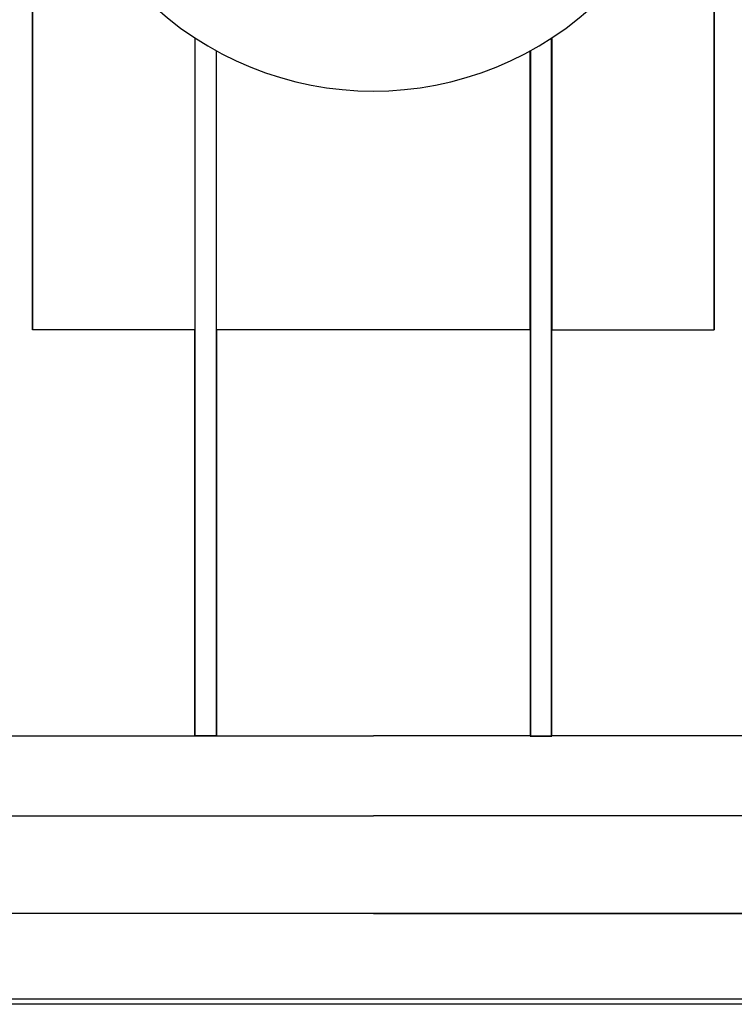
# Paper-space layout '13000591_1' of a CAD drawing. Units: millimetres. Extents: x 0 to 297, y 0 to 210.
# Drawn here: x 88 to 100, y 158 to 174 of the extents above; entities that cross this region are included whole.
import ezdxf

# ---------------------------------------------------------------- set-up
doc = ezdxf.new("R2010")
doc.units = ezdxf.units.MM
doc.header["$LTSCALE"] = 16.335
doc.layers.get('0').update_dxf_attribs({"linetype": 'CONTINUOUS'})
doc.layers.add('EXTCOPYGEOM', color=7, linetype='CONTINUOUS')
doc.layers.add('SUPERFICI', color=7, linetype='CONTINUOUS')
doc.styles.get("Standard").update_dxf_attribs({"font": 'txt', "width": 0.8})
doc.dimstyles.new('DIMSTYLE_1', dxfattribs={"dimtxt": 2, "dimasz": 3, "dimexe": 1, "dimexo": 0.5, "dimgap": 0.5, "dimtad": 1, "dimlfac": 10, "dimdsep": 46, "dimtxsty": 'STANDARD', "dimblk": '_FILLED', "dimblk1": '_FILLED', "dimblk2": '_FILLED', "dimcen": 0.09, "dimadec": 3, "dimazin": 2, "dimtp": 0.5, "dimtm": 0.5, "dimtfac": 1, "dimtofl": 0, "dimtmove": 0, "dimatfit": 3, "dimldrblk": '_FILLED', "dimfxl": 1, "dimtolj": 1, "dimarcsym": 0})

# ---------------------------------------------------------------- blocks, each defined once
blk = doc.blocks.new('_FILLED')
at = {"color": 0, "linetype": 'BYBLOCK'}
blk.add_solid([(0, 0), (-1, 0.25), (-1, -0.25)], dxfattribs=at)
blk = doc.blocks.new('*D0')
at = {"color": 2, "linetype": 'CONTINUOUS'}
for p, q in [((52.652, 168.17), (52.652, 198.128)), ((93.548, 178.619), (51.652, 178.619)), ((52.652, 178.619), (52.652, 168.17)), ((52.652, 157.721), (52.652, 168.17)), ((87.09, 157.721), (51.652, 157.721))]:
    blk.add_line(p, q, dxfattribs=at)
at = {"color": 2, "linetype": 'CONTINUOUS', "xscale": 3, "yscale": 3, "zscale": 3}
for p, rotation in [((52.652, 178.619), 90), ((52.652, 157.721), 270)]:
    blk.add_blockref('_FILLED', p, dxfattribs=dict(at, rotation=rotation))

psp = doc.layouts.new('13000591_1')

# ---------------------------------------------------------------- linework, layer by layer
at = {"color": 7, "linetype": 'CONTINUOUS'}
for p, q in [((88.2982, 169.0932), (88.2969, 178.6186)), ((88.2982, 178.6186), (88.2982, 169.0932)), ((91.0358, 174.0182), (91.0358, 169.0932)), ((91.0447, 162.2484), (91.0447, 174.0123)), ((91.3947, 173.8025), (91.3947, 162.2484)), ((91.4036, 169.0932), (91.4036, 173.7976)), ((91.0358, 169.0932), (88.2982, 169.0932)), ((91.0368, 162.2484), (91.0358, 169.0932)), ((91.4036, 169.0932), (91.4027, 162.2484)), ((96.6928, 169.0932), (91.4036, 169.0932)), ((91.0447, 162.2484), (91.0368, 162.2405)), ((91.4027, 162.2405), (91.0368, 162.2405)), ((91.3947, 162.2484), (91.0447, 162.2484)), ((91.3947, 162.2484), (91.4027, 162.2405)), ((94.0482, 159.2489), (86.8263, 159.2489)), ((94.0482, 159.2489), (86.8263, 159.2489)), ((101.2702, 159.2489), (94.0482, 159.2489)), ((94.0482, 159.2489), (101.2702, 159.2489)), ((100.5069, 157.7205), (87.5896, 157.7205))]:
    psp.add_line(p, q, dxfattribs=at)
at = {"color": 9, "linetype": 'CONTINUOUS'}
for p, q in [((85.3049, 162.2484), (91.0368, 162.2484)), ((91.4027, 162.2484), (94.0482, 162.2484)), ((87.5896, 157.8103), (100.5069, 157.8103))]:
    psp.add_line(p, q, dxfattribs=at)
at = {"color": 7, "linetype": 'CONTINUOUS'}
psp.add_arc((94.0482, 178.6186), 5.5, 135, 315, dxfattribs=at)
for centre, start_param, end_param in [((91.0446, 162.2877), -4.686209, -4.6808991), ((91.3948, 162.2877), -1.6022862, -1.5969763)]:
    psp.add_ellipse(centre, major_axis=(0, 1.5), ratio=0.005236, start_param=start_param, end_param=end_param, dxfattribs=at)
at = {"layer": 'EXTCOPYGEOM', "color": 9, "linetype": 'CONTINUOUS'}
psp.add_line((85.3049, 160.8999), (94.0482, 160.8999), dxfattribs=at)
at = {"layer": 'SUPERFICI', "color": 7, "linetype": 'CONTINUOUS'}
for p, q in [((99.7982, 169.0932), (99.7995, 178.6186)), ((99.7982, 178.6186), (99.7982, 169.0932)), ((97.0517, 162.2484), (97.0517, 174.0124)), ((97.0606, 174.0183), (97.0606, 169.0932)), ((96.6928, 169.0932), (96.6928, 173.7977)), ((96.7017, 173.8026), (96.7017, 162.2484)), ((96.6928, 169.0932), (96.6938, 162.2484)), ((97.0597, 162.2484), (97.0606, 169.0932)), ((97.0606, 169.0932), (99.7982, 169.0932)), ((96.7017, 162.2484), (96.6938, 162.2405)), ((96.6938, 162.2405), (97.0597, 162.2405)), ((96.7017, 162.2484), (97.0517, 162.2484)), ((97.0517, 162.2484), (97.0597, 162.2405))]:
    psp.add_line(p, q, dxfattribs=at)
at = {"layer": 'SUPERFICI', "color": 9, "linetype": 'CONTINUOUS'}
for p, q in [((96.6938, 162.2484), (94.0482, 162.2484)), ((102.7916, 162.2484), (97.0597, 162.2484)), ((102.7916, 160.8999), (94.0482, 160.8999))]:
    psp.add_line(p, q, dxfattribs=at)
at = {"layer": 'SUPERFICI', "color": 7, "linetype": 'CONTINUOUS'}
for centre, start_param, end_param in [((96.7016, 162.2877), -4.686209, -4.6808991), ((97.0518, 162.2877), -1.6022862, -1.5969763)]:
    psp.add_ellipse(centre, major_axis=(0, 1.5), ratio=0.005236, start_param=start_param, end_param=end_param, dxfattribs=at)

# ---------------------------------------------------------------- dimensions: what is measured, and where the dimension line sits
at = {"color": 2, "linetype": 'CONTINUOUS'}
dim = psp.add_linear_dim(base=(52.6524, 178.6186), p1=(87.5896, 157.7205), p2=(94.0482, 178.6186), angle=90, text='<>\\P[]', dimstyle='DIMSTYLE_1', dxfattribs=at)
dim.commit()
dim.dimension.update_dxf_attribs({"geometry": '*D0', "text_midpoint": (52.6524, 183.3583), "dimtype": 160})

doc.saveas('drawing.dxf')
